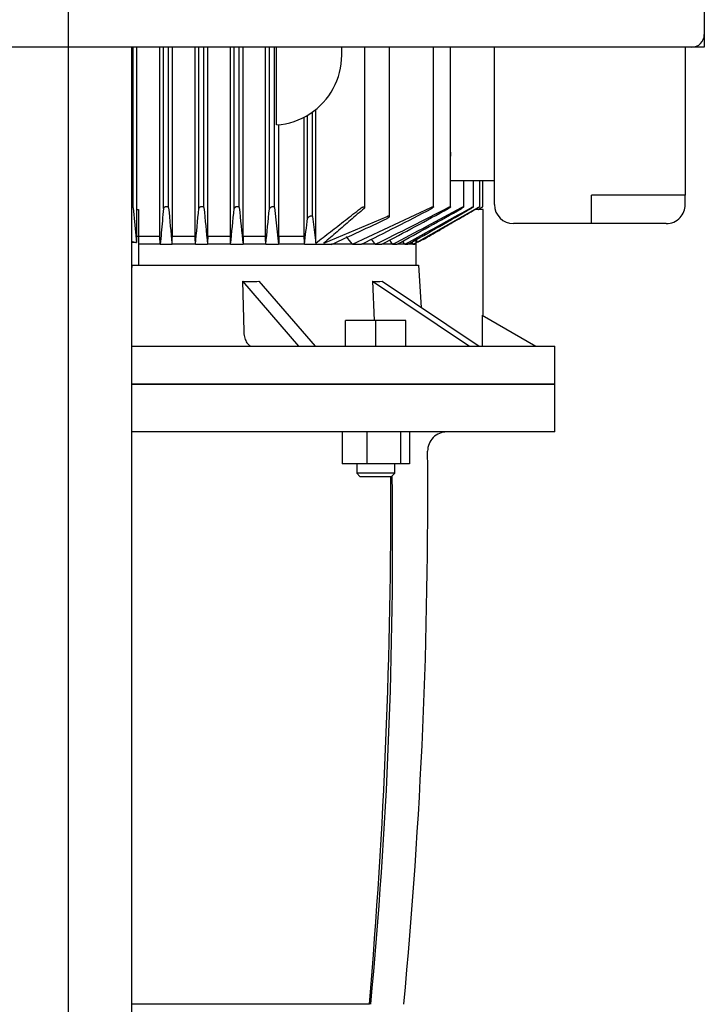
# Model space of a CAD drawing. Units: millimetres. Extents: x 161 to 6634, y 161 to 4629.
# Drawn here: x 1377 to 1592, y 1142 to 1452 of the extents above; entities that cross this region are included whole.
import ezdxf
from ezdxf.lldxf.tags import DXFTag

# ---------------------------------------------------------------- set-up
doc = ezdxf.new("R2010")
doc.units = ezdxf.units.MM
for name, color, linetype in [('12001', 7, 'Continuous'), ('12013_-_BS_4848_', 7, 'Continuous'), ('43202-4-ISO', 7, 'Continuous'), ('Default', 7, 'Continuous'), ('LANTERNA-SV-132', 7, 'Continuous'), ('PLM132SB5', 7, 'Continuous')]:
    doc.layers.add(name, color=color, linetype=linetype)
tags = doc.linetypes.add('CENTER2', pattern=[28.575, 19.05, -3.175, 3.175, -3.175]).pattern_tags.tags
tags[10:11] = [DXFTag(74, 4), DXFTag(75, 0), DXFTag(340, '0'), DXFTag(46, 0.0), DXFTag(50, 0.0), DXFTag(44, 0.0), DXFTag(45, 0.0)]
tags[8:9] = [DXFTag(74, 4), DXFTag(75, 0), DXFTag(340, '0'), DXFTag(46, 0.0), DXFTag(50, 0.0), DXFTag(44, 0.0), DXFTag(45, 0.0)]
tags[6:7] = [DXFTag(74, 4), DXFTag(75, 0), DXFTag(340, '0'), DXFTag(46, 0.0), DXFTag(50, 0.0), DXFTag(44, 0.0), DXFTag(45, 0.0)]
tags[4:5] = [DXFTag(74, 4), DXFTag(75, 0), DXFTag(340, '0'), DXFTag(46, 0.0), DXFTag(50, 0.0), DXFTag(44, 0.0), DXFTag(45, 0.0)]

# ---------------------------------------------------------------- blocks, each defined once
blk = doc.blocks.new('SEANNOT_GROUP1')
at = {"layer": 'Default', "color": 7, "linetype": 'CENTER2'}
blk.add_line((1392.32, 1899.4), (1392.32, 556.49), dxfattribs=at)
blk = doc.blocks.new('SE')
at = {"layer": '12001', "color": 7, "linetype": 'Continuous'}
for p, q in [((1592.32, 1446.94), (1592.32, 1442.94)), ((1592.32, 1442.94), (1588.32, 1442.94))]:
    blk.add_line(p, q, dxfattribs=at)
at = {"layer": '12013_-_BS_4848_', "color": 7, "linetype": 'Continuous'}
blk.add_line((1412.32, 612.94), (1412.32, 1442.94), dxfattribs=at)
at = {"layer": '43202-4-ISO', "color": 7, "linetype": 'Continuous'}
for p, q in [((1592.32, 1838.94), (1592.32, 1446.94)), ((1588.32, 1442.94), (1196.32, 1442.94))]:
    blk.add_line(p, q, dxfattribs=at)
blk.add_arc((1588.32, 1446.94), 4, 270, 0, dxfattribs=at)
at = {"layer": 'LANTERNA-SV-132', "color": 7, "linetype": 'Continuous'}
for p, q in [((1412.32, 1336.94), (1545.32, 1336.94)), ((1545.32, 1321.94), (1545.32, 1336.94)), ((1545.32, 1321.94), (1412.32, 1321.94)), ((1478.42, 1321.94), (1478.42, 1311.94)), ((1486.17, 1321.94), (1486.17, 1311.94)), ((1496.77, 1321.94), (1496.77, 1311.94)), ((1499.61, 1321.94), (1499.61, 1311.94)), ((1486.17, 1311.94), (1478.42, 1311.94)), ((1483.01, 1311.94), (1483.01, 1308.94)), ((1496.77, 1311.94), (1486.17, 1311.94)), ((1495.01, 1308.94), (1495.01, 1311.94)), ((1499.61, 1311.94), (1496.77, 1311.94)), ((1495.01, 1308.94), (1483.01, 1308.94)), ((1483.01, 1308.94), (1484.01, 1307.94)), ((1484.01, 1307.94), (1494.01, 1307.94)), ((1494.01, 1307.94), (1495.01, 1308.94)), ((1487.01, 1141.94), (1412.35, 1141.94))]:
    blk.add_line(p, q, dxfattribs=at)
for centre, radius, start, end in [((1511.32, 1315.94), 6, 90, 180.4665), ((-194.62, 1302.05), 1700, 354.59574, 0.4665), ((-35.24, 1286.98), 1529.55, 354.55906, 0.78932)]:
    blk.add_arc(centre, radius, start, end, dxfattribs=at)
blk.add_ellipse((-27.59, 1302.34), major_axis=(0, -1700), ratio=0.894934, start_param=1.476306, end_param=1.574093, dxfattribs=at)
at = {"layer": 'PLM132SB5', "color": 7, "linetype": 'Continuous'}
for p, q in [((1412.77, 1392.4), (1412.77, 1442.94)), ((1413.91, 1391.94), (1413.91, 1442.94)), ((1421.15, 1383.44), (1421.15, 1442.94)), ((1422.27, 1392.24), (1422.27, 1442.94)), ((1423.87, 1392.44), (1423.87, 1442.94)), ((1425.05, 1383.44), (1425.05, 1442.94)), ((1432.23, 1383.44), (1432.23, 1442.94)), ((1433.37, 1392.2), (1433.37, 1442.94)), ((1434.97, 1392.48), (1434.97, 1442.94)), ((1436.19, 1383.44), (1436.19, 1442.94)), ((1443.29, 1383.44), (1443.29, 1442.94)), ((1444.47, 1392.16), (1444.47, 1442.94)), ((1446.07, 1392.52), (1446.07, 1442.94)), ((1447.36, 1383.44), (1447.36, 1442.94)), ((1454.33, 1383.44), (1454.33, 1442.94)), ((1455.57, 1392.12), (1455.57, 1442.94)), ((1457.17, 1392.56), (1457.17, 1442.94)), ((1457.85, 1418.5), (1457.85, 1442.94)), ((1478.32, 1440.44), (1478.32, 1442.94)), ((1485.57, 1392.53), (1485.57, 1442.94)), ((1493.32, 1389.72), (1493.32, 1442.94)), ((1507.14, 1392.72), (1507.14, 1442.94)), ((1512.56, 1409.94), (1512.56, 1442.94)), ((1526.32, 1393.44), (1526.32, 1442.94)), ((1586.32, 1442.94), (1586.32, 1396.38)), ((1467.52, 1389.09), (1467.52, 1421.51)), ((1469.12, 1389.65), (1469.12, 1422.55)), ((1470.16, 1381.32), (1470.16, 1423.34)), ((1458.56, 1383.44), (1458.56, 1418.56)), ((1466.51, 1383.44), (1466.51, 1420.94)), ((1512.56, 1392.74), (1512.56, 1409.39)), ((1526.32, 1400.94), (1512.56, 1400.94)), ((1516.72, 1392.75), (1516.72, 1400.94)), ((1519.74, 1392.77), (1519.74, 1400.94)), ((1521.72, 1392.77), (1521.72, 1400.94)), ((1522.7, 1392.78), (1522.7, 1400.94)), ((1580.32, 1396.38), (1556.82, 1396.38)), ((1556.82, 1393.44), (1556.82, 1396.38)), ((1556.82, 1387.44), (1556.82, 1393.44)), ((1586.32, 1396.38), (1580.32, 1396.38)), ((1586.32, 1393.44), (1586.32, 1396.38)), ((1412.77, 1392.4), (1413.78, 1381.54)), ((1412.77, 1392.4), (1413.78, 1381.54)), ((1413.78, 1391.94), (1413.77, 1381.59)), ((1413.79, 1391.94), (1413.79, 1381.54)), ((1413.79, 1391.94), (1414.44, 1391.94)), ((1414.44, 1391.94), (1414.44, 1374.44)), ((1457.17, 1392.56), (1458.46, 1380.94)), ((1481.7, 1380.94), (1506.38, 1392.56)), ((1501.78, 1381.55), (1520.96, 1392.4)), ((1522.82, 1391.94), (1520.38, 1391.94)), ((1521.21, 1391.94), (1521.94, 1392.36)), ((1521.29, 1391.94), (1521.94, 1392.32)), ((1522.82, 1358.47), (1522.82, 1391.94)), ((1469.12, 1389.65), (1470.16, 1381.32)), ((1472.69, 1381.32), (1492.56, 1389.65)), ((1556.82, 1387.44), (1532.32, 1387.44)), ((1580.32, 1387.44), (1556.82, 1387.44)), ((1413.77, 1381.52), (1412.32, 1381.52)), ((1421.15, 1383.44), (1413.91, 1383.44)), ((1421.23, 1380.94), (1421.15, 1383.44)), ((1432.23, 1383.44), (1425.05, 1383.44)), ((1443.29, 1383.44), (1436.19, 1383.44)), ((1454.33, 1383.44), (1447.36, 1383.44)), ((1466.51, 1383.44), (1458.56, 1383.44)), ((1500.3, 1381.61), (1500.71, 1380.94)), ((1500.71, 1380.94), (1501.62, 1381.46)), ((1501.62, 1382.35), (1501.62, 1374.44)), ((1501.78, 1382.45), (1501.78, 1381.54)), ((1421.23, 1380.94), (1414.44, 1380.94)), ((1421.23, 1380.94), (1424.96, 1380.94)), ((1432.31, 1380.94), (1424.96, 1380.94)), ((1432.31, 1380.94), (1436.11, 1380.94)), ((1443.38, 1380.94), (1436.11, 1380.94)), ((1443.38, 1380.94), (1447.27, 1380.94)), ((1454.43, 1380.94), (1447.27, 1380.94)), ((1454.43, 1380.94), (1458.46, 1380.94)), ((1466.61, 1380.94), (1458.46, 1380.94)), ((1466.61, 1380.94), (1475.12, 1380.94)), ((1481.7, 1380.94), (1475.12, 1380.94)), ((1481.7, 1380.94), (1484.52, 1380.94)), ((1488.86, 1380.94), (1484.52, 1380.94)), ((1488.86, 1380.94), (1490.92, 1380.94)), ((1494.24, 1380.94), (1490.92, 1380.94)), ((1494.24, 1380.94), (1495.72, 1380.94)), ((1498.13, 1380.94), (1495.72, 1380.94)), ((1498.13, 1380.94), (1499.14, 1380.94)), ((1500.71, 1380.94), (1499.14, 1380.94)), ((1500.71, 1380.94), (1501.29, 1380.94)), ((1501.62, 1380.94), (1501.29, 1380.94)), ((1412.32, 1372.82), (1412.42, 1374.44)), ((1412.42, 1374.44), (1502.47, 1374.44)), ((1502.47, 1374.44), (1503.3, 1361.1)), ((1447.09, 1369.31), (1464.72, 1348.94)), ((1447.09, 1369.31), (1447.5, 1353.68)), ((1452.28, 1369.31), (1469.92, 1348.94)), ((1487.98, 1369.31), (1518.53, 1348.94)), ((1487.98, 1369.31), (1488.54, 1356.94)), ((1490.98, 1369.31), (1521.53, 1348.94)), ((1479.51, 1348.94), (1479.51, 1356.94)), ((1489.01, 1356.94), (1479.51, 1356.94)), ((1489.01, 1348.94), (1489.01, 1356.94)), ((1498.51, 1356.94), (1489.01, 1356.94)), ((1498.51, 1348.94), (1498.51, 1356.94)), ((1522.52, 1358.65), (1539.32, 1348.94)), ((1522.52, 1358.65), (1522.52, 1348.94)), ((1412.32, 1348.94), (1545.32, 1348.94)), ((1545.32, 1336.94), (1545.32, 1348.94)), ((1545.32, 1336.94), (1412.32, 1336.94))]:
    blk.add_line(p, q, dxfattribs=at)
for centre, radius, start, end in [((1456.32, 1440.44), 22, 303.0557, 0), ((1456.32, 1440.44), 22, 273.9971, 303.0557), ((1532.32, 1393.44), 6, 180, 270), ((1580.32, 1393.44), 6, 317.3054, 0), ((8633.47, 2071.8), 7241.54, 185.383085, 185.474482), ((-7542.88, 2232.19), 9015.46, 354.582013, 354.65387), ((5181.2, 1756.15), 3763.84, 185.54468, 185.72119), ((-2941.31, 1814.4), 4406.06, 354.3543, 354.50084), ((3546.57, 1604.75), 2111.19, 185.7693, 186.08523), ((-902.03, 1628.29), 2369.4, 354.00779, 354.27941), ((904.54, 2543.05), 1298.79, 296.52269, 297.60609), ((963.7, 2449.82), 1190.92, 296.16608, 297.4023), ((484.35, 3279.86), 2149.2, 297.92688, 298.55872), ((621.7, 3049.27), 1882.72, 297.60976, 298.35818), ((-467.5, 4934), 4059.37, 298.9227, 299.24954), ((-97.45, 4298.99), 3325.79, 298.66982, 299.08008), ((-3402.18, 10015.66), 9928.81, 299.580515, 299.712318), ((353.53, 1509.96), 1120.53, 353.38868, 353.80801), ((1161.76, 2074.53), 761.09, 294.31262, 295.76233), ((1580.32, 1393.44), 6, 270, 317.3054), ((943.29, 964.88), 680.44, 37.69556, 37.96208), ((549.87, 717.19), 1149.9, 35.25568, 35.3545), ((-178.58, 271.32), 2007.39, 33.55732, 33.60216), ((-1719.24, -658.92), 3809.53, 32.37528, 32.39289), ((1492.06, 1406.17), 26.47, 291.467, 301.2498), ((1487.77, 1414.67), 35.97, 292.9205, 300.0661)]:
    blk.add_arc(centre, radius, start, end, dxfattribs=at)
for centre, major_axis, ratio, start_param, end_param in [((1523.61, 270.34), (0, 2007.21), 0.052336, 0.982974, 0.98447), ((1340.12, 88.28), (0.04, 2358.06), 0.052344, -0.990597, -0.989329), ((1496.38, 716.76), (0.01, 1149.7), 0.052334, 0.952221, 0.954888), ((1398.72, 639.5), (0.02, 1296.99), 0.052341, -0.962263, -0.959912), ((1486.63, 964.46), (0, 680.55), 0.052336, 0.907571, 0.912224), ((1437.6, 954.38), (0, 699.4), 0.052336, -0.914861, -0.910343), ((1410.16, 1414.95), (87.75, -25.33), 0.433013, -1.015645, -0.949942), ((1421.02, 1414.95), (81.69, -40.85), 0.25, -0.496499, -0.430796)]:
    blk.add_ellipse(centre, major_axis=major_axis, ratio=ratio, start_param=start_param, end_param=end_param, dxfattribs=at)
for points, knots in [([(1512.56, 1409.94), (1512.56, 1409.59), (1512.56, 1409.25), (1512.56, 1408.83), (1512.56, 1408.76), (1512.56, 1408.69)], [0, 0, 0, 0, 0.25, 0.25, 0.3010323, 0.3010323, 0.3010323, 0.3010323]), ([(1412.77, 1392.4), (1412.76, 1392.46), (1412.74, 1392.51), (1412.7, 1392.56), (1412.66, 1392.61), (1412.6, 1392.66), (1412.52, 1392.69), (1412.46, 1392.72), (1412.4, 1392.74), (1412.32, 1392.76)], [0, 0, 0, 0, 0.1288643, 0.1288643, 0.1288643, 0.2586291, 0.2586291, 0.2586291, 0.3537215, 0.3537215, 0.3537215, 0.3537215]), ([(1423.87, 1392.44), (1423.86, 1392.5), (1423.84, 1392.55), (1423.8, 1392.59), (1423.76, 1392.64), (1423.7, 1392.68), (1423.63, 1392.71), (1423.56, 1392.74), (1423.48, 1392.76), (1423.39, 1392.77), (1423.32, 1392.78), (1423.24, 1392.78), (1423.15, 1392.78), (1423.08, 1392.77), (1423, 1392.76), (1422.92, 1392.74), (1422.85, 1392.73), (1422.77, 1392.7), (1422.7, 1392.67), (1422.63, 1392.64), (1422.56, 1392.61), (1422.51, 1392.57), (1422.44, 1392.52), (1422.39, 1392.48), (1422.35, 1392.43), (1422.31, 1392.37), (1422.28, 1392.3), (1422.27, 1392.24)], [0, 0, 0, 0, 0.125229, 0.125229, 0.125229, 0.251404, 0.251404, 0.251404, 0.362811, 0.362811, 0.362811, 0.458826, 0.458826, 0.458826, 0.548497, 0.548497, 0.548497, 0.640707, 0.640707, 0.640707, 0.742067, 0.742067, 0.742067, 0.8569, 0.8569, 0.8569, 1, 1, 1, 1]), ([(1434.97, 1392.48), (1434.96, 1392.53), (1434.94, 1392.58), (1434.91, 1392.62), (1434.87, 1392.67), (1434.81, 1392.7), (1434.74, 1392.73), (1434.67, 1392.75), (1434.6, 1392.77), (1434.51, 1392.78), (1434.44, 1392.78), (1434.36, 1392.78), (1434.28, 1392.77), (1434.2, 1392.77), (1434.12, 1392.75), (1434.05, 1392.73), (1433.97, 1392.71), (1433.9, 1392.69), (1433.83, 1392.66), (1433.75, 1392.62), (1433.68, 1392.58), (1433.62, 1392.54), (1433.56, 1392.5), (1433.5, 1392.45), (1433.46, 1392.4), (1433.42, 1392.34), (1433.39, 1392.28), (1433.38, 1392.23), (1433.37, 1392.22), (1433.37, 1392.21), (1433.37, 1392.2)], [0, 0, 0, 0, 0.121172, 0.121172, 0.121172, 0.243297, 0.243297, 0.243297, 0.351031, 0.351031, 0.351031, 0.445024, 0.445024, 0.445024, 0.5346, 0.5346, 0.5346, 0.628198, 0.628198, 0.628198, 0.732003, 0.732003, 0.732003, 0.849779, 0.849779, 0.849779, 0.981079, 0.981079, 0.981079, 1, 1, 1, 1]), ([(1446.07, 1392.52), (1446.07, 1392.57), (1446.04, 1392.61), (1446.01, 1392.65), (1445.97, 1392.69), (1445.92, 1392.72), (1445.85, 1392.74), (1445.79, 1392.76), (1445.71, 1392.78), (1445.63, 1392.78), (1445.56, 1392.78), (1445.48, 1392.78), (1445.41, 1392.77), (1445.33, 1392.76), (1445.25, 1392.74), (1445.18, 1392.72), (1445.1, 1392.7), (1445.02, 1392.67), (1444.95, 1392.64), (1444.87, 1392.6), (1444.8, 1392.56), (1444.74, 1392.52), (1444.67, 1392.47), (1444.61, 1392.42), (1444.57, 1392.36), (1444.52, 1392.31), (1444.49, 1392.25), (1444.48, 1392.19), (1444.47, 1392.18), (1444.47, 1392.17), (1444.47, 1392.16)], [0, 0, 0, 0, 0.116671, 0.116671, 0.116671, 0.234263, 0.234263, 0.234263, 0.338383, 0.338383, 0.338383, 0.430668, 0.430668, 0.430668, 0.520447, 0.520447, 0.520447, 0.61568, 0.61568, 0.61568, 0.722113, 0.722113, 0.722113, 0.842854, 0.842854, 0.842854, 0.976256, 0.976256, 0.976256, 1, 1, 1, 1]), ([(1457.17, 1392.56), (1457.17, 1392.61), (1457.15, 1392.65), (1457.11, 1392.68), (1457.08, 1392.71), (1457.03, 1392.74), (1456.96, 1392.76), (1456.9, 1392.77), (1456.83, 1392.78), (1456.76, 1392.78), (1456.69, 1392.78), (1456.61, 1392.77), (1456.53, 1392.76), (1456.46, 1392.75), (1456.38, 1392.73), (1456.31, 1392.7), (1456.22, 1392.68), (1456.15, 1392.65), (1456.07, 1392.61), (1455.99, 1392.57), (1455.92, 1392.53), (1455.86, 1392.49), (1455.78, 1392.44), (1455.72, 1392.38), (1455.68, 1392.33), (1455.63, 1392.27), (1455.59, 1392.21), (1455.58, 1392.15), (1455.58, 1392.14), (1455.57, 1392.13), (1455.57, 1392.12)], [0, 0, 0, 0, 0.111885, 0.111885, 0.111885, 0.224628, 0.224628, 0.224628, 0.325272, 0.325272, 0.325272, 0.416202, 0.416202, 0.416202, 0.506545, 0.506545, 0.506545, 0.603757, 0.603757, 0.603757, 0.713105, 0.713105, 0.713105, 0.836905, 0.836905, 0.836905, 0.972115, 0.972115, 0.972115, 1, 1, 1, 1]), ([(1485.36, 1392.23), (1485.44, 1392.3), (1485.5, 1392.37), (1485.54, 1392.43), (1485.57, 1392.48), (1485.58, 1392.53), (1485.56, 1392.57), (1485.55, 1392.6), (1485.52, 1392.63), (1485.48, 1392.64), (1485.44, 1392.66), (1485.38, 1392.67), (1485.32, 1392.66), (1485.26, 1392.66), (1485.2, 1392.66), (1485.13, 1392.64), (1485.06, 1392.63), (1484.98, 1392.61), (1484.91, 1392.58), (1484.83, 1392.56), (1484.75, 1392.52), (1484.67, 1392.49), (1484.59, 1392.45), (1484.5, 1392.4), (1484.43, 1392.36), (1484.36, 1392.32), (1484.29, 1392.27), (1484.23, 1392.23)], [0, 0, 0, 0, 0.158013, 0.158013, 0.158013, 0.292176, 0.292176, 0.292176, 0.40964, 0.40964, 0.40964, 0.509547, 0.509547, 0.509547, 0.600077, 0.600077, 0.600077, 0.690692, 0.690692, 0.690692, 0.788677, 0.788677, 0.788677, 0.899112, 0.899112, 0.899112, 1, 1, 1, 1]), ([(1506.38, 1392.56), (1506.47, 1392.61), (1506.56, 1392.65), (1506.65, 1392.68), (1506.73, 1392.71), (1506.81, 1392.74), (1506.88, 1392.76), (1506.95, 1392.77), (1507, 1392.78), (1507.04, 1392.78), (1507.08, 1392.78), (1507.11, 1392.77), (1507.13, 1392.76), (1507.14, 1392.75), (1507.15, 1392.73), (1507.14, 1392.7), (1507.13, 1392.68), (1507.11, 1392.65), (1507.09, 1392.61), (1507.05, 1392.57), (1507.01, 1392.53), (1506.95, 1392.49), (1506.89, 1392.44), (1506.82, 1392.38), (1506.74, 1392.33), (1506.65, 1392.27), (1506.55, 1392.21), (1506.45, 1392.15), (1506.43, 1392.14), (1506.41, 1392.13), (1506.38, 1392.12)], [0, 0, 0, 0, 0.111885, 0.111885, 0.111885, 0.224628, 0.224628, 0.224628, 0.325272, 0.325272, 0.325272, 0.416202, 0.416202, 0.416202, 0.506545, 0.506545, 0.506545, 0.603757, 0.603757, 0.603757, 0.713105, 0.713105, 0.713105, 0.836905, 0.836905, 0.836905, 0.972115, 0.972115, 0.972115, 1, 1, 1, 1]), ([(1511.8, 1392.52), (1511.89, 1392.57), (1511.98, 1392.61), (1512.07, 1392.65), (1512.16, 1392.69), (1512.24, 1392.72), (1512.31, 1392.74), (1512.38, 1392.76), (1512.43, 1392.78), (1512.47, 1392.78), (1512.51, 1392.78), (1512.53, 1392.78), (1512.55, 1392.77), (1512.56, 1392.76), (1512.56, 1392.74), (1512.55, 1392.72), (1512.54, 1392.7), (1512.52, 1392.67), (1512.49, 1392.64), (1512.46, 1392.6), (1512.41, 1392.56), (1512.36, 1392.52), (1512.3, 1392.47), (1512.22, 1392.42), (1512.14, 1392.36), (1512.05, 1392.31), (1511.96, 1392.25), (1511.86, 1392.19), (1511.84, 1392.18), (1511.82, 1392.17), (1511.8, 1392.16)], [0, 0, 0, 0, 0.116671, 0.116671, 0.116671, 0.234263, 0.234263, 0.234263, 0.338383, 0.338383, 0.338383, 0.430668, 0.430668, 0.430668, 0.520447, 0.520447, 0.520447, 0.61568, 0.61568, 0.61568, 0.722113, 0.722113, 0.722113, 0.842854, 0.842854, 0.842854, 0.976256, 0.976256, 0.976256, 1, 1, 1, 1]), ([(1515.96, 1392.48), (1516.05, 1392.53), (1516.15, 1392.58), (1516.23, 1392.62), (1516.32, 1392.67), (1516.41, 1392.7), (1516.48, 1392.73), (1516.55, 1392.75), (1516.6, 1392.77), (1516.64, 1392.78), (1516.68, 1392.78), (1516.7, 1392.78), (1516.71, 1392.77), (1516.72, 1392.77), (1516.72, 1392.75), (1516.71, 1392.73), (1516.7, 1392.71), (1516.67, 1392.69), (1516.64, 1392.66), (1516.6, 1392.62), (1516.56, 1392.58), (1516.5, 1392.54), (1516.44, 1392.5), (1516.36, 1392.45), (1516.29, 1392.4), (1516.2, 1392.34), (1516.1, 1392.28), (1516, 1392.23), (1515.99, 1392.22), (1515.97, 1392.21), (1515.96, 1392.2)], [0, 0, 0, 0, 0.121172, 0.121172, 0.121172, 0.243297, 0.243297, 0.243297, 0.351031, 0.351031, 0.351031, 0.445024, 0.445024, 0.445024, 0.5346, 0.5346, 0.5346, 0.628198, 0.628198, 0.628198, 0.732003, 0.732003, 0.732003, 0.849779, 0.849779, 0.849779, 0.981079, 0.981079, 0.981079, 1, 1, 1, 1]), ([(1518.99, 1392.44), (1519.08, 1392.5), (1519.18, 1392.55), (1519.27, 1392.59), (1519.36, 1392.64), (1519.44, 1392.68), (1519.52, 1392.71), (1519.58, 1392.74), (1519.64, 1392.76), (1519.68, 1392.77), (1519.71, 1392.78), (1519.73, 1392.78), (1519.74, 1392.78), (1519.75, 1392.77), (1519.74, 1392.76), (1519.73, 1392.74), (1519.72, 1392.73), (1519.69, 1392.7), (1519.66, 1392.67), (1519.62, 1392.64), (1519.57, 1392.61), (1519.51, 1392.57), (1519.45, 1392.52), (1519.38, 1392.48), (1519.3, 1392.43), (1519.2, 1392.37), (1519.09, 1392.3), (1518.99, 1392.24)], [0, 0, 0, 0, 0.125229, 0.125229, 0.125229, 0.251404, 0.251404, 0.251404, 0.362811, 0.362811, 0.362811, 0.458826, 0.458826, 0.458826, 0.548497, 0.548497, 0.548497, 0.640707, 0.640707, 0.640707, 0.742067, 0.742067, 0.742067, 0.8569, 0.8569, 0.8569, 1, 1, 1, 1]), ([(1520.96, 1392.4), (1521.06, 1392.46), (1521.16, 1392.51), (1521.25, 1392.56), (1521.34, 1392.61), (1521.43, 1392.66), (1521.5, 1392.69), (1521.57, 1392.73), (1521.62, 1392.75), (1521.66, 1392.76), (1521.69, 1392.78), (1521.71, 1392.78), (1521.72, 1392.78), (1521.72, 1392.78), (1521.72, 1392.78), (1521.72, 1392.78)], [0, 0, 0, 0, 0.1288643, 0.1288643, 0.1288643, 0.2586291, 0.2586291, 0.2586291, 0.3738373, 0.3738373, 0.3738373, 0.4722903, 0.4722903, 0.4722903, 0.4946519, 0.4946519, 0.4946519, 0.4946519]), ([(1521.7, 1392.75), (1521.69, 1392.74), (1521.66, 1392.72), (1521.62, 1392.69), (1521.58, 1392.66), (1521.53, 1392.63), (1521.47, 1392.59), (1521.41, 1392.55), (1521.34, 1392.51), (1521.26, 1392.46), (1521.17, 1392.4), (1521.07, 1392.34), (1520.96, 1392.28)], [0.5624453, 0.5624453, 0.5624453, 0.5624453, 0.6535774, 0.6535774, 0.6535774, 0.7527313, 0.7527313, 0.7527313, 0.8647335, 0.8647335, 0.8647335, 1, 1, 1, 1]), ([(1521.94, 1392.36), (1522.04, 1392.42), (1522.14, 1392.48), (1522.23, 1392.53), (1522.32, 1392.58), (1522.41, 1392.63), (1522.49, 1392.67), (1522.55, 1392.71), (1522.61, 1392.74), (1522.64, 1392.76), (1522.68, 1392.77), (1522.69, 1392.78), (1522.7, 1392.78), (1522.7, 1392.78), (1522.7, 1392.78), (1522.7, 1392.78)], [0, 0, 0, 0, 0.1319235, 0.1319235, 0.1319235, 0.264664, 0.264664, 0.264664, 0.3836923, 0.3836923, 0.3836923, 0.4849665, 0.4849665, 0.4849665, 0.4988434, 0.4988434, 0.4988434, 0.4988434]), ([(1522.67, 1392.76), (1522.65, 1392.75), (1522.62, 1392.73), (1522.59, 1392.7), (1522.54, 1392.68), (1522.49, 1392.65), (1522.44, 1392.61), (1522.37, 1392.58), (1522.3, 1392.53), (1522.22, 1392.49), (1522.13, 1392.44), (1522.04, 1392.38), (1521.94, 1392.32)], [0.5759701, 0.5759701, 0.5759701, 0.5759701, 0.666278, 0.666278, 0.666278, 0.7633875, 0.7633875, 0.7633875, 0.87259, 0.87259, 0.87259, 1, 1, 1, 1]), ([(1469.12, 1389.65), (1469.12, 1389.69), (1469.1, 1389.72), (1469.07, 1389.74), (1469.03, 1389.77), (1468.99, 1389.79), (1468.93, 1389.8), (1468.87, 1389.81), (1468.81, 1389.82), (1468.73, 1389.81), (1468.67, 1389.81), (1468.59, 1389.79), (1468.52, 1389.78), (1468.45, 1389.76), (1468.37, 1389.74), (1468.29, 1389.71), (1468.21, 1389.68), (1468.13, 1389.65), (1468.05, 1389.61), (1467.97, 1389.57), (1467.89, 1389.52), (1467.82, 1389.47), (1467.75, 1389.42), (1467.68, 1389.36), (1467.63, 1389.3), (1467.58, 1389.24), (1467.54, 1389.18), (1467.53, 1389.13), (1467.53, 1389.12), (1467.52, 1389.11), (1467.52, 1389.09)], [0, 0, 0, 0, 0.105191, 0.105191, 0.105191, 0.211107, 0.211107, 0.211107, 0.307344, 0.307344, 0.307344, 0.397081, 0.397081, 0.397081, 0.48891, 0.48891, 0.48891, 0.589555, 0.589555, 0.589555, 0.703491, 0.703491, 0.703491, 0.83161, 0.83161, 0.83161, 0.968574, 0.968574, 0.968574, 1, 1, 1, 1]), ([(1492.56, 1389.09), (1492.66, 1389.14), (1492.76, 1389.2), (1492.85, 1389.25), (1492.94, 1389.31), (1493.03, 1389.37), (1493.09, 1389.42), (1493.17, 1389.48), (1493.23, 1389.54), (1493.26, 1389.59), (1493.3, 1389.64), (1493.32, 1389.69), (1493.32, 1389.73), (1493.32, 1389.76), (1493.3, 1389.78), (1493.26, 1389.8), (1493.23, 1389.81), (1493.19, 1389.82), (1493.13, 1389.81), (1493.08, 1389.81), (1493.02, 1389.8), (1492.95, 1389.78), (1492.89, 1389.77), (1492.82, 1389.75), (1492.75, 1389.72), (1492.69, 1389.7), (1492.62, 1389.68), (1492.56, 1389.65)], [0, 0, 0, 0, 0.130605, 0.130605, 0.130605, 0.260791, 0.260791, 0.260791, 0.398142, 0.398142, 0.398142, 0.529926, 0.529926, 0.529926, 0.644937, 0.644937, 0.644937, 0.743081, 0.743081, 0.743081, 0.832994, 0.832994, 0.832994, 0.923926, 0.923926, 0.923926, 1, 1, 1, 1]), ([(1412.29, 1381.86), (1412.35, 1381.84), (1412.47, 1381.8), (1412.65, 1381.74), (1412.84, 1381.69), (1413.03, 1381.65), (1413.22, 1381.61), (1413.41, 1381.58), (1413.6, 1381.56), (1413.72, 1381.54), (1413.79, 1381.54)], [0.7091416, 0.7091416, 0.7091416, 0.7091416, 0.747795, 0.786339, 0.8240086, 0.8608241, 0.8968071, 0.9319806, 0.9663694, 1, 1, 1, 1]), ([(1412.3, 1381.85), (1412.34, 1381.83), (1412.49, 1381.78), (1412.75, 1381.7), (1413.08, 1381.63), (1413.42, 1381.57), (1413.66, 1381.55), (1413.77, 1381.53)], [0.7111302, 0.7111302, 0.7111302, 0.7111302, 0.7440845, 0.8089408, 0.8728469, 0.9363476, 0.9993819, 0.9993819, 0.9993819, 0.9993819]), ([(1447.5, 1353.68), (1447.5, 1353.36), (1447.53, 1353.05), (1447.6, 1352.44), (1447.66, 1352.14), (1447.79, 1351.56), (1447.87, 1351.29), (1448.05, 1350.78), (1448.16, 1350.54), (1448.39, 1350.1), (1448.51, 1349.91), (1448.78, 1349.57), (1448.92, 1349.42), (1449.21, 1349.19), (1449.36, 1349.1), (1449.68, 1348.98), (1449.83, 1348.94), (1449.99, 1348.94)], [0, 0, 0, 0, 0.125, 0.125, 0.25, 0.25, 0.375, 0.375, 0.5, 0.5, 0.625, 0.625, 0.75, 0.75, 0.875, 0.875, 1, 1, 1, 1])]:
    blk.add_open_spline(points, degree=3, knots=knots, dxfattribs=at)
for points, degree in [([(1512.56, 1409.04), (1512.56, 1409.34), (1512.56, 1409.64), (1512.56, 1409.94)], 3), ([(1422.27, 1392.24), (1422.15, 1390.93), (1421.91, 1388.35), (1421.57, 1384.58), (1421.34, 1382.15), (1421.23, 1380.94)], 3), ([(1470.16, 1381.32), (1471.69, 1382.5), (1474.76, 1384.88), (1479.45, 1388.52), (1482.63, 1390.99), (1484.23, 1392.23)], 3), ([(1485.36, 1392.23), (1483.92, 1390.99), (1481.06, 1388.52), (1476.84, 1384.89), (1474.07, 1382.5), (1472.69, 1381.32)], 3), ([(1505.79, 1383.54), (1507.44, 1384.49), (1510.76, 1386.4), (1515.82, 1389.32), (1519.24, 1391.29), (1520.96, 1392.28)], 3), ([(1424.96, 1380.94), (1425, 1382.2), (1425.05, 1383.44)], 2), ([(1432.31, 1380.94), (1432.27, 1382.2), (1432.23, 1383.44)], 2)]:
    blk.add_open_spline(points, degree=degree, dxfattribs=at)

msp = doc.modelspace()

# ---------------------------------------------------------------- block references
at = {"layer": 'Default'}
for name in ['SEANNOT_GROUP1', 'SE']:
    msp.add_blockref(name, (0, 0), dxfattribs=at)

doc.saveas('drawing.dxf')
